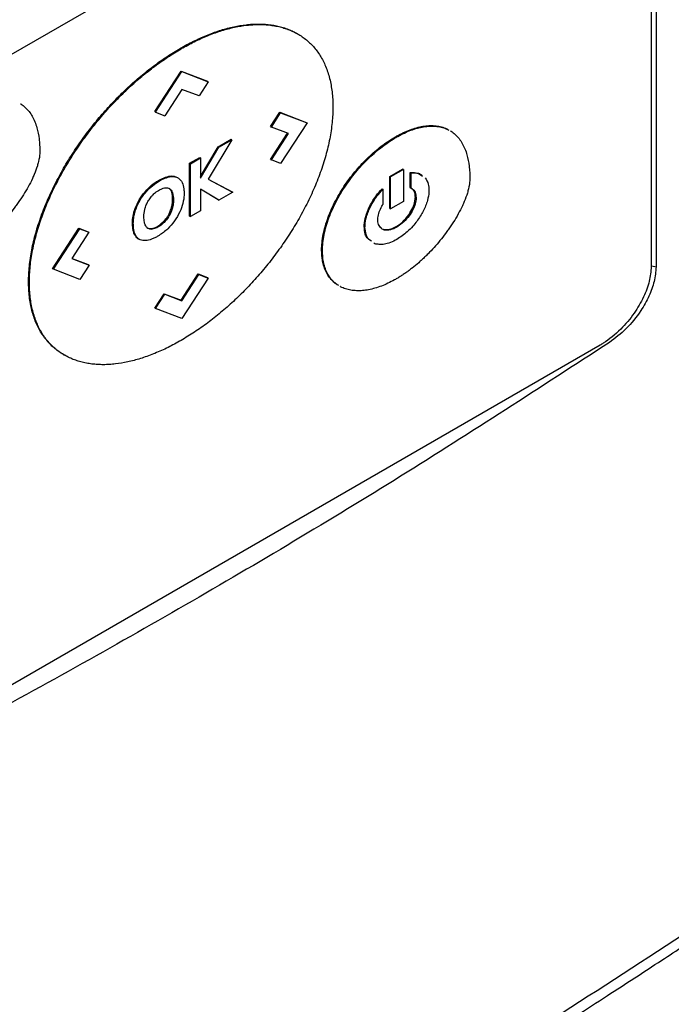
# Model space of a CAD drawing. Extents: x 0.4 to 10.6, y 0.4 to 8.1.
# Drawn here: x 3 to 3.1, y 5.2 to 5.3 of the extents above; entities that cross this region are included whole.
import ezdxf

# ---------------------------------------------------------------- set-up
doc = ezdxf.new("R2010")
doc.units = 0
doc.linetypes.add('SLD-SOLID', pattern=[0])
doc.layers.get('0').update_dxf_attribs({"linetype": 'CONTINUOUS'})

msp = doc.modelspace()

# ---------------------------------------------------------------- linework, layer by layer
at = {"color": 7, "linetype": 'SLD-SOLID'}
for p, q in [((3.053063120131701, 5.356230971434595), (3.053063120131649, 5.242694035487978)), ((3.052628014045125, 5.353909003087685), (3.052628014045125, 5.242731978948344)), ((3.031953769448769, 5.283374275778126), (2.988438347365305, 5.258253357323128)), ((3.020676458796469, 5.263758624563453), (3.020602221864061, 5.263801480632315)), ((3.01004917900458, 5.262465913784379), (3.010123415936988, 5.262423057715516)), ((3.007732679451355, 5.256737248084085), (3.010118632550896, 5.260406572837688)), ((3.007806916383288, 5.2566943920155), (3.010192869482607, 5.260363716769228)), ((3.010118632550896, 5.260406572837688), (3.012504585650317, 5.259492010895884)), ((3.010118632550896, 5.260406572837688), (3.010192869482607, 5.260363716769228)), ((3.010192869482607, 5.260363716769228), (3.012578822582029, 5.259449154827423)), ((3.012578822582029, 5.259449154827423), (3.011739497727392, 5.258159378634719)), ((3.012504585650317, 5.259492010895884), (3.012578822582029, 5.259449154827423)), ((3.010197333976092, 5.25875151579875), (3.008650067946218, 5.256371599051046)), ((3.011739497727392, 5.258159378634719), (3.010197333976092, 5.25875151579875)), ((3.007806916383288, 5.2566943920155), (3.007732679451355, 5.256737248084085)), ((3.007806916383288, 5.2566943920155), (3.008650067946218, 5.256371599051046)), ((3.018203831010718, 5.255388453045454), (3.019045707004129, 5.256682766074768)), ((3.01827806794243, 5.255345596976993), (3.019119943935841, 5.256639910006308)), ((3.019045707004129, 5.256682766074768), (3.021431660103397, 5.255767591312759)), ((3.019045707004129, 5.256682766074768), (3.019119943935841, 5.256639910006308)), ((3.019119943935841, 5.256639910006308), (3.021505897035109, 5.255724735244299)), ((3.021505897035109, 5.255724735244299), (3.019119943936219, 5.252055410490791)), ((3.021431660103397, 5.255767591312759), (3.021505897035109, 5.255724735244299)), ((3.018203831010718, 5.255388453045454), (3.01827806794243, 5.255345596976993)), ((3.01820765771996, 5.25242094091058), (3.019742885160138, 5.254781273304109)), ((3.019824536741499, 5.254749816874097), (3.01827806794243, 5.255345596976993)), ((3.018281894651672, 5.25237808484212), (3.019824536741499, 5.254749816874097)), ((3.014713807345279, 5.254196191004772), (3.01256766134702, 5.250638952722802)), ((3.013469873011075, 5.253563795136152), (3.014639570413567, 5.254239047073233)), ((3.013544109942787, 5.253520939067691), (3.014713807345279, 5.254196191004772)), ((3.014639570413567, 5.254239047073233), (3.014713807345279, 5.254196191004772)), ((3.029490455494778, 5.254457022714083), (3.029564692427186, 5.254414166645221)), ((3.011886188241412, 5.25087819708697), (3.013469873011075, 5.253563795136152)), ((3.011886188241393, 5.250709450713285), (3.013544109942787, 5.253520939067691)), ((3.013469873011075, 5.253563795136152), (3.013544109942787, 5.253520939067691)), ((3.010885887717342, 5.252072092177666), (3.011811951310013, 5.252606697310058)), ((3.010960124649286, 5.252029236108536), (3.0118861882416, 5.252563841241257)), ((3.011811951310013, 5.252606697310058), (3.0118861882416, 5.252563841241257)), ((3.0118861882416, 5.252563841241257), (3.011886188241393, 5.250709450713285)), ((3.01820765771996, 5.25242094091058), (3.018281894651672, 5.25237808484212)), ((3.019119943936219, 5.252055410490791), (3.018281894651672, 5.25237808484212)), ((3.010885887717342, 5.247285362366429), (3.010885887717342, 5.252072092177666)), ((3.010960124649286, 5.252029236108536), (3.010885887717342, 5.252072092177666)), ((3.010960124649054, 5.24724250629797), (3.010960124649286, 5.252029236108536)), ((3.028985583789316, 5.250880938762262), (3.030142525495276, 5.251548826992713)), ((3.03021676242708, 5.251505970924038), (3.02905982072126, 5.25083808269367)), ((3.03021676242708, 5.251505970924038), (3.030142525495276, 5.251548826992713)), ((3.03021676242708, 5.251505970924038), (3.03021676242685, 5.248615303337762)), ((3.030836754297687, 5.249865399067712), (3.030836754297433, 5.251230147152627)), ((3.030836754297433, 5.251230147152627), (3.030910991229378, 5.251187291084033)), ((3.030910991229632, 5.249822542999118), (3.030910991229378, 5.251187291084033)), ((3.009070687051186, 5.250847176957085), (3.008996450118621, 5.250890033025344)), ((3.009709493573781, 5.250826729465991), (3.009783730506189, 5.250783873397128)), ((3.01256766134702, 5.250638952722802), (3.014783007000311, 5.249449409304223)), ((3.012569025736304, 5.25064121419886), (3.0147087700686, 5.249492265372682)), ((3.028985583789317, 5.247990271175852), (3.028985583789316, 5.250880938762262)), ((3.028985583789316, 5.250880938762262), (3.02905982072126, 5.25083808269367)), ((3.029059820721029, 5.247947415107392), (3.02905982072126, 5.25083808269367)), ((3.007168239864923, 5.249824824606184), (3.007242476797331, 5.249781968537321)), ((3.008998363473232, 5.249819317016329), (3.009072600405641, 5.249776460947467)), ((3.013535818739009, 5.248729422846199), (3.011886188241899, 5.249719747904519)), ((3.011886188241899, 5.249719747904519), (3.011886188242073, 5.247777111430828)), ((3.013461581807297, 5.24877227891466), (3.011886188241899, 5.24971803720857)), ((3.014783007000311, 5.249449409304223), (3.013535818739009, 5.248729422846199)), ((3.0147087700686, 5.249492265372682), (3.014783007000311, 5.249449409304223)), ((3.028291354987166, 5.249761332227103), (3.02836559191911, 5.249718476158509)), ((3.02836559191911, 5.249718476158509), (3.028365591919227, 5.248354340893999)), ((3.030836754297687, 5.249865399067712), (3.030910991229632, 5.249822542999118)), ((3.009354566308212, 5.248771120704565), (3.00942880324062, 5.248728264635703)), ((3.013461581807297, 5.24877227891466), (3.013535818739009, 5.248729422846199)), ((3.03021676242685, 5.248615303337762), (3.029059820721029, 5.247947415107392)), ((3.031373385241293, 5.248969244108212), (3.031299148308884, 5.249012100177074)), ((3.005903193628007, 5.247807608896747), (3.005977430560415, 5.247764752827885)), ((3.009238369882119, 5.247989911416227), (3.009312606814527, 5.247947055347365)), ((3.011886188242073, 5.247777111430828), (3.010960124649054, 5.24724250629797)), ((3.028985583789317, 5.247990271175852), (3.029059820721029, 5.247947415107392)), ((3.008579592721582, 5.246726201174257), (3.008505355789174, 5.246769057243119)), ((3.010885887717342, 5.247285362366429), (3.010960124649054, 5.24724250629797)), ((2.998492452639378, 5.242526294356959), (3.000877767953757, 5.246194638106966)), ((2.998566689571403, 5.242483438288299), (3.000952004885469, 5.246151782038507)), ((3.000877767953757, 5.246194638106966), (3.001715817237843, 5.245871963755037)), ((3.000877767953757, 5.246194638106966), (3.000952004885469, 5.246151782038507)), ((3.000952004885469, 5.246151782038507), (3.001790054169555, 5.245829107686576)), ((3.001715817237843, 5.245871963755037), (3.001790054169555, 5.245829107686576)), ((3.005722222178649, 5.246647861851732), (3.005796459111057, 5.24660500578287)), ((3.007422078232497, 5.246159627716752), (3.007496315164935, 5.246116771647915)), ((3.026670743700089, 5.246340179068892), (3.026744980632498, 5.24629732300003)), ((3.029637653789907, 5.246299746960594), (3.029563416857499, 5.246342603029456)), ((3.001790054169555, 5.245829107686576), (3.00024789041872, 5.243457651793899)), ((3.005855359764747, 5.24575646640232), (3.005929596697155, 5.245713610333458)), ((3.02282527091957, 5.244205334205097), (3.022899507851978, 5.244162478136235)), ((3.00024789041872, 5.243457651793899), (3.001793880879023, 5.242862208371006)), ((3.000255308105845, 5.243469058311419), (3.00171964394731, 5.242905064439467)), ((2.998566689571403, 5.242483438288299), (2.998492452639378, 5.242526294356959)), ((3.000952004885786, 5.241567282522688), (2.998566689571403, 5.242483438288299)), ((3.001793880879023, 5.242862208371006), (3.000952004885786, 5.241567282522688)), ((3.00171964394731, 5.242905064439467), (3.001793880879023, 5.242862208371006)), ((3.010114805841519, 5.239676984082499), (3.011662071871561, 5.242056288010514)), ((3.010189042773232, 5.23963412801404), (3.011736308803274, 5.242013431942054)), ((3.012578822581368, 5.241690270792352), (3.010192869482613, 5.238020946038353)), ((3.011662071871561, 5.242056288010514), (3.012504585649655, 5.241733126860813)), ((3.011662071871561, 5.242056288010514), (3.011736308803274, 5.242013431942054)), ((3.011736308803274, 5.242013431942054), (3.012578822581368, 5.241690270792352)), ((3.012504585649655, 5.241733126860813), (3.012578822581368, 5.241690270792352)), ((2.996326600313213, 5.241358622465257), (2.996400837245621, 5.241315766396395)), ((3.007732679450952, 5.238978364049147), (3.008573279874556, 5.240269489431052)), ((3.007806916382664, 5.238935507980687), (3.008647516806268, 5.240226633362591)), ((3.008573279874556, 5.240269489431052), (3.010114805841519, 5.239676984082499)), ((3.008573279874556, 5.240269489431052), (3.008647516806268, 5.240226633362591)), ((3.008647516806268, 5.240226633362591), (3.010189042773232, 5.23963412801404)), ((3.010114805841519, 5.239676984082499), (3.010189042773232, 5.23963412801404)), ((3.007732679450952, 5.238978364049147), (3.007806916382664, 5.238935507980687)), ((3.010192869482613, 5.238020946038353), (3.007806916382664, 5.238935507980687)), ((3.04799960943607, 5.235613136207825), (2.972097154110821, 5.19179558143144)), ((2.999496475966016, 5.234759537207804), (2.999570712898425, 5.234716681138941))]:
    msp.add_line(p, q, dxfattribs=at)
at = {"color": 8, "linetype": 'SLD-SOLID'}
msp.add_line((3.05267947509303, 5.24280171744458), (3.053063120131649, 5.242694035487978), dxfattribs=at)
at = {"color": 7, "linetype": 'SLD-SOLID'}
for points, knots in [([(3.01004917900458, 5.262465913784379), (3.010098670893952, 5.262494326048765), (3.010346159516557, 5.262636404119887), (3.010989717800529, 5.262987675978178), (3.011780178604603, 5.263371092881006), (3.012565329282086, 5.263701518490636), (3.013150770414012, 5.26392251959499), (3.013732039751576, 5.264116091713756), (3.014308306828264, 5.264281685024828), (3.015068945337745, 5.264464447004612), (3.015816297087902, 5.26458898531093), (3.016545828267462, 5.264652937477171), (3.017083113477983, 5.264670092669211), (3.017609574935585, 5.264655880276513), (3.018124109579662, 5.264609719335969), (3.018625587805971, 5.264531104658787), (3.019112653879174, 5.264419239141057), (3.019584531404205, 5.26427444289103), (3.020037973604441, 5.264092921264975), (3.020376987506252, 5.263933990447715), (3.020557516160979, 5.263823696482679), (3.020600026486719, 5.26379772480307)], [0, 0, 0, 0, 0.01277868656396596, 0.06390096592688703, 0.1661954792795902, 0.2173182383744684, 0.2684411719911626, 0.3195642922080211, 0.3706876143454492, 0.4218111572333652, 0.5241168159158234, 0.5752411736901183, 0.6263658681257631, 0.6774909396475707, 0.7286164337028378, 0.7797424008631471, 0.8308688967826805, 0.8819959819358281, 0.9331237210315129, 0.9842521819730962, 1, 1, 1, 1]), ([(3.010123415936988, 5.262423057715516), (3.01017290782636, 5.262451469979903), (3.010420396448965, 5.262593548051025), (3.011063954732934, 5.262944819909312), (3.011854415537028, 5.263328236812175), (3.012639566214464, 5.263658662421722), (3.013225007346534, 5.263879663526323), (3.013806276683558, 5.264073235644162), (3.014382543762261, 5.264238828958699), (3.015143182261713, 5.264421590921234), (3.015890534073061, 5.264546129332785), (3.016620065109723, 5.264610081253281), (3.017157350753986, 5.264627237191237), (3.017683810583749, 5.264613021999102), (3.01819835130551, 5.264566871510518), (3.018699806848625, 5.264488217824419), (3.019186957578162, 5.264376497892533), (3.01965851915588, 5.264231158299159), (3.020113140510415, 5.264051664497418), (3.020549401024185, 5.263837512958187), (3.020965810452671, 5.263588247324423), (3.021360811689776, 5.263303478894367), (3.021732787612064, 5.262982911809319), (3.022080073004899, 5.262626372950546), (3.02240097294875, 5.262233846294132), (3.02269378779457, 5.26180551021942), (3.022956848581867, 5.261341777806009), (3.023188550884779, 5.260843330505658), (3.023387430947176, 5.260311167255788), (3.023552114697748, 5.259746568836145), (3.023681760410004, 5.259151330925575), (3.02377547552782, 5.258521450112694), (3.023835171700937, 5.25785947882674), (3.023842594586445, 5.257393275028618), (3.02384631352092, 5.257159702602459)], [0, 0, 0, 0, 0.00750343314593685, 0.03752158904540627, 0.09758723337403086, 0.1276056709641615, 0.1576242110306126, 0.1876428606655903, 0.2176616288649828, 0.2476805266854063, 0.3077527153671056, 0.337772091675317, 0.3677916656654981, 0.3978114610744299, 0.4278315045880123, 0.4578518259010412, 0.4878724576927308, 0.5178934354726413, 0.5479147972367809, 0.577936582856879, 0.6079588331094958, 0.6379815882396219, 0.6680048859520618, 0.6980287587428556, 0.7280532305335463, 0.7580783126663492, 0.7881039994645199, 0.8181302637546257, 0.8481570529575769, 0.8781842865268416, 0.9082118555640797, 0.9382396252943229, 0.9690574795430331, 1, 1, 1, 1]), ([(2.996326600313213, 5.241358622465257), (2.996326838409181, 5.241415911904949), (2.996328029312376, 5.241702460970269), (2.996349187397928, 5.242229075029489), (2.996412966646752, 5.242948462772548), (2.996513489660793, 5.243683198084837), (2.996649836074455, 5.244430168343597), (2.99682124234589, 5.24518651410769), (2.99702655121135, 5.24594932072898), (2.997264423338558, 5.24671578463845), (2.997533349038314, 5.247483235371389), (2.997831712070538, 5.248249177288556), (2.998157833628355, 5.249011307563589), (2.998510012998982, 5.249767524275134), (2.998886559218626, 5.250515924032465), (2.999285815182792, 5.251254792695969), (2.999706174583524, 5.251982591447666), (3.000146092801179, 5.252697940341607), (3.000604092879737, 5.253399600936542), (3.001078767643011, 5.254086459124036), (3.001568779139753, 5.254757509120079), (3.002072855508144, 5.255411838384526), (3.002589788737767, 5.256048616374883), (3.003118423435702, 5.256667077308978), (3.003657675940883, 5.257266533922676), (3.004389567950086, 5.258039754023456), (3.005138896820392, 5.258772732017015), (3.005901156713474, 5.25946262901273), (3.006478462685704, 5.259958131277077), (3.007060606162333, 5.260431300755394), (3.007646745346305, 5.260881948952497), (3.008236051976536, 5.261308926506175), (3.009036197683805, 5.261857808711349), (3.009641715925202, 5.262221308715597), (3.01004917900458, 5.262465913784379)], [0, 0, 0, 0, 0.007503661949454983, 0.03753165207499139, 0.0675597871604302, 0.0975878996219278, 0.1276158322521237, 0.1576434470460918, 0.1876706312631059, 0.2176973003398767, 0.2477233978751794, 0.2777488933272246, 0.3077737782465713, 0.3377980618390824, 0.3678217664937739, 0.3978449237017148, 0.427867570594926, 0.4578897471807776, 0.4879114942453552, 0.5179328518428584, 0.5479538582657343, 0.5779745493891306, 0.6079949582942785, 0.6380151150917714, 0.6680350468814376, 0.6980547778025895, 0.7581282340241223, 0.7881474791206481, 0.8181665928237494, 0.8481855864884115, 0.8782044693870875, 0.9082232488670113, 0.9382419305061608, 1, 1, 1, 1]), ([(2.996400837245621, 5.241315766396395), (2.996401075341588, 5.241373055836087), (2.996402266244784, 5.241659604901407), (2.996423424330336, 5.242186218960628), (2.99648720357916, 5.242905606703686), (2.996587726593201, 5.243640342015976), (2.996724073006862, 5.244387312274735), (2.996895479278299, 5.245143658038828), (2.997100788143758, 5.245906464660117), (2.997338660270966, 5.246672928569589), (2.997607585970722, 5.247440379302526), (2.997905949002946, 5.248206321219694), (2.998232070560763, 5.248968451494727), (2.99858424993139, 5.249724668206272), (2.998960796151034, 5.250473067963602), (2.9993600521152, 5.251211936627107), (2.999780411515932, 5.251939735378804), (3.000220329733586, 5.252655084272744), (3.000678329812145, 5.25335674486768), (3.00115300457542, 5.254043603055174), (3.001643016072161, 5.254714653051217), (3.002147092440552, 5.255368982315663), (3.002664025670176, 5.25600576030602), (3.00319266036811, 5.256624221240116), (3.003731912873291, 5.257223677853815), (3.004463804882494, 5.257996897954595), (3.0052131337528, 5.258729875948153), (3.005975393645882, 5.259419772943867), (3.006552699618112, 5.259915275208216), (3.00713484309474, 5.260388444686532), (3.007720982278713, 5.260839092883635), (3.008310288908944, 5.261266070437313), (3.009110434616213, 5.261814952642487), (3.00971595285761, 5.262178452646736), (3.010123415936988, 5.262423057715516)], [0, 0, 0, 0, 0.007503661949454983, 0.03753165207499139, 0.0675597871604302, 0.0975878996219278, 0.1276158322521237, 0.1576434470460918, 0.1876706312631059, 0.2176973003398767, 0.2477233978751794, 0.2777488933272246, 0.3077737782465713, 0.3377980618390824, 0.3678217664937739, 0.3978449237017148, 0.427867570594926, 0.4578897471807776, 0.4879114942453552, 0.5179328518428584, 0.5479538582657343, 0.5779745493891306, 0.6079949582942785, 0.6380151150917714, 0.6680350468814376, 0.6980547778025895, 0.7581282340241223, 0.7881474791206481, 0.8181665928237494, 0.8481855864884115, 0.8782044693870875, 0.9082232488670113, 0.9382419305061608, 1, 1, 1, 1]), ([(2.995593928527965, 5.257445159503159), (2.995610618186091, 5.25743652439223), (2.99577117946624, 5.257353451122887), (2.996035503428577, 5.25712708528651), (2.996378626062092, 5.256764165377944), (2.996667329972255, 5.256328821480929), (2.996905270862309, 5.255835969570595), (2.997132804349161, 5.255166996329426), (2.997269683714495, 5.254451084513369), (2.99733573696479, 5.253717653350982), (2.997341728473039, 5.253329838825279), (2.997344730676283, 5.253135514128035)], [0, 0, 0, 0, 0.01364725913681889, 0.131292167937971, 0.2489364872051349, 0.366576571497871, 0.4842090149501144, 0.6018311001240614, 0.7989383342252488, 0.899252749086429, 1, 1, 1, 1]), ([(3.02384631352092, 5.257159702602459), (3.023846075412608, 5.257102413155502), (3.023844884447622, 5.256815864043557), (3.02382372526944, 5.256289249351124), (3.023759942846977, 5.255569860103826), (3.023659415056331, 5.254835122913209), (3.023523062527864, 5.254088150731924), (3.023351649086075, 5.253331803274713), (3.023146332305438, 5.252568995411933), (3.022908451828673, 5.25180253086774), (3.022639517639973, 5.25103508019376), (3.022341146245032, 5.250269139050805), (3.022015016678277, 5.249507010229256), (3.02166282983732, 5.248750795567135), (3.021286276826993, 5.248002398335714), (3.02088701485058, 5.247263532530051), (3.020466650275892, 5.246535736808499), (3.02002672774783, 5.245820390951032), (3.019568724217836, 5.245118733233757), (3.019094046832517, 5.244431877606623), (3.018604033493141, 5.243760829706348), (3.018099955995394, 5.243106501940471), (3.017583022271426, 5.242469724736281), (3.017054387626713, 5.241851263779838), (3.016515135630814, 5.24125180626081), (3.01578324479248, 5.240478583718245), (3.015033917649176, 5.239745601359631), (3.01427165961509, 5.239055698040121), (3.013694355023516, 5.238560190103293), (3.013112212847602, 5.238087014091805), (3.012526074820817, 5.237636358573912), (3.011936769145657, 5.237209373055694), (3.011136548949254, 5.236660427397517), (3.010530954851469, 5.236296879421944), (3.010123415936989, 5.236052227190575)], [0, 0, 0, 0, 0.007503575814166781, 0.03753122259262107, 0.06755901424779592, 0.09758678314849788, 0.1276143720495782, 0.1576416429207798, 0.1876684830094539, 0.217694807752858, 0.2477205607605391, 0.2777457115088621, 0.3077702515709967, 0.337794190177271, 0.3678175497411186, 0.3978403617765909, 0.4278626634365135, 0.4578844947465608, 0.4879058965085559, 0.5179269087900986, 0.5479475698949309, 0.5779679157077077, 0.6079879793177612, 0.6380077908424794, 0.6680273773876757, 0.6980467630978523, 0.7581195257654346, 0.788138425777604, 0.8181571944458584, 0.8481758431282839, 0.8781943811000783, 0.9082128157108438, 0.9382311525405067, 1, 1, 1, 1]), ([(3.029490455494778, 5.254457022714083), (3.029539949496549, 5.254485266066084), (3.02978754970398, 5.254626557122853), (3.030431803694506, 5.254956261938197), (3.031217707827965, 5.255254071786646), (3.031977376085111, 5.255424703510595), (3.032529349165244, 5.255486121791665), (3.033059505048216, 5.255478927179957), (3.03356004224059, 5.255396339867262), (3.033964682517062, 5.255274378161544), (3.034184561519885, 5.255150813684298), (3.034263268601403, 5.255106582997155)], [0, 0, 0, 0, 0.02834445439717777, 0.1417968347112038, 0.3692581895259204, 0.4827331076587508, 0.5962165485695319, 0.7097086276412119, 0.8232089712401635, 0.9367165316663247, 1, 1, 1, 1]), ([(3.029564692427186, 5.254414166645221), (3.029614186428957, 5.254442409997222), (3.029861786636388, 5.254583701053991), (3.030506040626914, 5.254913405869336), (3.031291944760372, 5.255211215717784), (3.032051613017519, 5.255381847441734), (3.032603586097652, 5.255443265722803), (3.033133741980624, 5.255436071111094), (3.033634279172998, 5.2553534837984), (3.03403891944947, 5.255231522092681), (3.034258798452293, 5.255107957615436), (3.034337505533812, 5.255063726928293)], [0, 0, 0, 0, 0.02834445439717777, 0.1417968347112038, 0.3692581895259204, 0.4827331076587508, 0.5962165485695319, 0.7097086276412119, 0.8232089712401635, 0.9367165316663247, 1, 1, 1, 1]), ([(3.034477815696661, 5.254989696905745), (3.03449449336357, 5.254981068245548), (3.034655043571476, 5.254898003078457), (3.034919357653012, 5.254671646659591), (3.035262482242268, 5.254308729530654), (3.035551185494084, 5.253873384571103), (3.035789123978194, 5.253380529962068), (3.036016647999759, 5.252711564477858), (3.036153518458715, 5.25199567063633), (3.036219566292692, 5.251262268875602), (3.036225557283022, 5.250874470904972), (3.036228559226276, 5.250680154533621)], [0, 0, 0, 0, 0.01363773280360426, 0.1312857996736989, 0.2489332779023611, 0.3665765206921949, 0.4842121209590237, 0.6018373604316728, 0.7989416119755808, 0.89925440732119, 1, 1, 1, 1]), ([(3.02282527091957, 5.244205334205097), (3.022825763763464, 5.244262774912573), (3.02282823177703, 5.244550420649811), (3.022872306666922, 5.245090401633381), (3.023004319870979, 5.245838388223093), (3.023208722992903, 5.246603620652744), (3.023478880022136, 5.247373436276491), (3.023807967124426, 5.24813732616122), (3.024188604437375, 5.248886397405295), (3.024613748325567, 5.249613531574655), (3.025076883700896, 5.250313045580311), (3.025572129751622, 5.250980368671589), (3.026094200588037, 5.251611794870096), (3.026638326587024, 5.252204080088843), (3.027200142595476, 5.252754957219025), (3.027775648172419, 5.253260541897031), (3.028537183107596, 5.253864358674898), (3.029112982384142, 5.254222341901505), (3.029490455494778, 5.254457022714083)], [0, 0, 0, 0, 0.01545982235952167, 0.07741812724000949, 0.1393752021045872, 0.2013256826797172, 0.2632662219646723, 0.325195589807126, 0.3871141268472809, 0.4490230447682527, 0.5109238742359516, 0.5728181316821379, 0.6347071591636695, 0.6965920689450356, 0.7584737405082606, 0.8203528390776794, 0.8822298404801554, 1, 1, 1, 1]), ([(3.022899507851978, 5.244162478136235), (3.022900000695872, 5.244219918843712), (3.022902468709439, 5.244507564580949), (3.02294654359933, 5.245047545564519), (3.023078556803387, 5.24579553215423), (3.023282959925311, 5.246560764583882), (3.023553116954544, 5.247330580207628), (3.023882204056835, 5.248094470092357), (3.024262841369784, 5.248843541336433), (3.024687985257975, 5.249570675505793), (3.025151120633304, 5.250270189511449), (3.02564636668403, 5.250937512602726), (3.026168437520445, 5.251568938801234), (3.026712563519432, 5.25216122401998), (3.027274379527885, 5.252712101150164), (3.027849885104827, 5.253217685828169), (3.028611420040004, 5.253821502606037), (3.02918721931655, 5.254179485832642), (3.029564692427186, 5.254414166645221)], [0, 0, 0, 0, 0.01545982235952167, 0.07741812724000949, 0.1393752021045872, 0.2013256826797172, 0.2632662219646723, 0.325195589807126, 0.3871141268472809, 0.4490230447682527, 0.5109238742359516, 0.5728181316821379, 0.6347071591636695, 0.6965920689450356, 0.7584737405082606, 0.8203528390776794, 0.8822298404801554, 1, 1, 1, 1]), ([(2.997344730676283, 5.253135514128035), (2.997343624979011, 5.253077690937229), (2.997338064166286, 5.25278688445368), (2.997263655659737, 5.252345519849263), (2.997088036198067, 5.25170678252603), (2.996897501682289, 5.251191825623396), (2.996615884598655, 5.250557554526758), (2.99629605411236, 5.249933723941997), (2.995866361920169, 5.249209416997619), (2.99547796633706, 5.248628751765401), (2.995071360068159, 5.248067248613711), (2.994647839575202, 5.247525038128655), (2.994117427326741, 5.246907857790015), (2.993660003717016, 5.246423247874455), (2.993333300494235, 5.246100789891863), (2.993144974352215, 5.245921492031481), (2.99300293437153, 5.245789515393013), (2.992860135225078, 5.245660064646537), (2.992573017146221, 5.24540620813396), (2.99228242358477, 5.245165272374554), (2.991940812078192, 5.244900498493728), (2.991744780838164, 5.244754839567436), (2.99154810554011, 5.244614967088913), (2.991400319412923, 5.244512995070043), (2.991252296841113, 5.244413963678101), (2.991104084739452, 5.244318005290239), (2.990913604855495, 5.244198324442442), (2.990772444038812, 5.244115311260841), (2.990680779464513, 5.244061405594016)], [0, 0, 0, 0, 0.01697921963757223, 0.08539250579846655, 0.119372070012514, 0.1874866912171473, 0.2214442823056593, 0.2894428110098611, 0.3574069643107481, 0.4253517648092847, 0.4592968345419475, 0.5272264889273238, 0.5951509437599168, 0.6630724226146274, 0.697015652722558, 0.7139851630291247, 0.7309546708526115, 0.7479241769354062, 0.7648936819396839, 0.8328130415874395, 0.849782548610474, 0.8837257191927134, 0.9006952310009012, 0.9176647446357407, 0.9346342601180185, 0.9516037774133191, 0.9685732964333692, 0.9999999999999999, 0.9999999999999999, 0.9999999999999999, 0.9999999999999999]), ([(3.030836754297433, 5.251230147152627), (3.030882356021201, 5.251234072783549), (3.031111196510514, 5.251253772549848), (3.031444078573843, 5.25120234782092), (3.031760533076653, 5.251118231764089), (3.03186103644094, 5.250997431160862), (3.031881527628196, 5.250972801659164)], [0, 0, 0, 0, 0.1144606207836972, 0.5743911041801522, 0.9132244811525897, 1, 1, 1, 1]), ([(3.030910991229378, 5.251187291084033), (3.030956403002329, 5.251190907760273), (3.031184290272462, 5.251209057117181), (3.031575064058626, 5.251190543650686), (3.031827643094463, 5.250994561548342), (3.031950150102548, 5.250899505436829)], [0, 0, 0, 0, 0.113600446980574, 0.5700745438017448, 1, 1, 1, 1]), ([(3.007168239864923, 5.249824824606184), (3.007215483809721, 5.249869281564239), (3.007452671973972, 5.250092477665127), (3.007881705704348, 5.250411299265597), (3.008454317602757, 5.25073638884207), (3.008813749071061, 5.25083825425832), (3.008996450118621, 5.250890033025346)], [0, 0, 0, 0, 0.08009693169323188, 0.4021265428156649, 0.6960975413453163, 1, 1, 1, 1]), ([(3.007242476797331, 5.249781968537321), (3.007289720742128, 5.249826425495376), (3.00752690890638, 5.250049621596262), (3.00795594263677, 5.250368443196787), (3.008528554535169, 5.250693532773071), (3.008887986003573, 5.25079539818981), (3.009070687051186, 5.250847176957085)], [0, 0, 0, 0, 0.08009693169057226, 0.4021265428023123, 0.6960975413338412, 1, 1, 1, 1]), ([(3.008996450118621, 5.250890033025344), (3.00904317376004, 5.250898094646457), (3.009183543398565, 5.250922313795629), (3.009433972720246, 5.250926607456707), (3.009610349765191, 5.250862669701609), (3.009709493573781, 5.250826729465991)], [0, 0, 0, 0, 0.1793046689762326, 0.5386765843882705, 1, 1, 1, 1]), ([(3.009070687051186, 5.250847176957085), (3.009117410692557, 5.250855238577962), (3.009257780330907, 5.250879457726424), (3.009508209652717, 5.250883751387986), (3.009684586697625, 5.250819813632797), (3.009783730506189, 5.250783873397128)], [0, 0, 0, 0, 0.1793046690341029, 0.5386765844440181, 1, 1, 1, 1]), ([(3.009783730506189, 5.250783873397128), (3.009819062903185, 5.250764153588752), (3.009997558563072, 5.250664531131508), (3.010241351887857, 5.250354632808172), (3.010375969272056, 5.249847401183166), (3.010386662895396, 5.249488563236015), (3.010390582784559, 5.24935702643733)], [0, 0, 0, 0, 0.08749208522195834, 0.4420010759101843, 0.7954581093597898, 1, 1, 1, 1]), ([(3.036228559226276, 5.250680154533621), (3.03622745353036, 5.250622331344085), (3.036221892723166, 5.250331524799815), (3.03614748349129, 5.249890159654128), (3.035971860540194, 5.249251421639304), (3.035781321552924, 5.248736464660353), (3.035499697641676, 5.248102194924365), (3.035179859468665, 5.247478367168966), (3.034750157693607, 5.24675406607736), (3.034361754377663, 5.246173407539139), (3.033955140852048, 5.245611912220427), (3.033531613662949, 5.245069710568723), (3.033001194516861, 5.244452541976018), (3.032543766217928, 5.243967942397647), (3.032217060284519, 5.243645491703595), (3.032028732754136, 5.243466197987668), (3.03188669181232, 5.243334224440111), (3.031743891784432, 5.243204776759297), (3.031456772105804, 5.242950926318769), (3.031166177341435, 5.242709996429547), (3.030824564812411, 5.242445228929627), (3.030628533114533, 5.242299573476074), (3.030431857471038, 5.242159704264393), (3.030284071137423, 5.242057734584484), (3.030136048408028, 5.241958705416613), (3.029987836193645, 5.241862749116898), (3.029797381925497, 5.241743086986002), (3.029656246849968, 5.241660089423106), (3.029564608014506, 5.241606199204948)], [0, 0, 0, 0, 0.01697936863178458, 0.08539327483449695, 0.1193731399585742, 0.1874883770045711, 0.2214462674362155, 0.2894454009408357, 0.357410155031139, 0.4253555538702518, 0.459300921481151, 0.5272311719855485, 0.5951562219196199, 0.6630782950318337, 0.6970218226031194, 0.713991481717565, 0.7309611383462195, 0.7479307932315076, 0.7649004470356713, 0.8328203991756785, 0.8497900549863908, 0.8837335228096022, 0.9007031833990374, 0.917672845813189, 0.9346425100729493, 0.951612176144032, 0.968581843938311, 1, 1, 1, 1]), ([(3.032176835968151, 5.250758157374854), (3.032293324381231, 5.250582364874804), (3.032492413883445, 5.250281919187523), (3.032519209570809, 5.249826205376348), (3.032530326947345, 5.249637132337751)], [0, 0, 0, 0, 0.5851057528622563, 1, 1, 1, 1]), ([(3.005903193628007, 5.247807608896747), (3.005924702963751, 5.247871542366598), (3.00603316219518, 5.248193922150195), (3.006249513946086, 5.248644287857448), (3.006652844838615, 5.249274319341623), (3.00695663146387, 5.249598800813057), (3.007168239864923, 5.249824824606184)], [0, 0, 0, 0, 0.08585432858471274, 0.4329140892114494, 0.604985431005551, 0.9999999999999999, 0.9999999999999999, 0.9999999999999999, 0.9999999999999999]), ([(3.005977430560415, 5.247764752827885), (3.005998947296693, 5.247828690910916), (3.006107443844768, 5.248151093956136), (3.006385363795998, 5.248731007073117), (3.006818190223318, 5.249346469664415), (3.007123753627727, 5.249660107960727), (3.007242476797331, 5.249781968537321)], [0, 0, 0, 0, 0.0858348118721998, 0.4328156776349892, 0.7796270118432652, 1, 1, 1, 1]), ([(3.007584903479723, 5.249228838829235), (3.007632047425896, 5.249273799691508), (3.007726331145476, 5.249363717436519), (3.007895190611467, 5.249499194268466), (3.008017116758123, 5.249575081327492), (3.008089455069438, 5.249620104826151)], [0, 0, 0, 0, 0.2891365186271859, 0.5782474454567752, 1, 1, 1, 1]), ([(3.008089455069438, 5.249620104826151), (3.008139001485885, 5.249647640070336), (3.008280106569939, 5.249726058717409), (3.008558744683338, 5.249840873580411), (3.008855438326551, 5.24988055416504), (3.009015927668545, 5.249803626130162), (3.009072600405641, 5.249776460947467)], [0, 0, 0, 0, 0.1384556095085306, 0.3943128851379596, 0.7861169707831274, 1, 1, 1, 1]), ([(3.009354566308212, 5.248771120704565), (3.009341591602114, 5.249010150785919), (3.009323036474206, 5.249351987718486), (3.009167520416749, 5.249681997443585), (3.009053694282035, 5.24977440013106), (3.008998363473232, 5.249819317016329)], [0, 0, 0, 0, 0.5443858805201377, 0.7785262778497805, 1, 1, 1, 1]), ([(3.009072600405641, 5.249776460947467), (3.009105431159039, 5.249752385204514), (3.009227177757011, 5.249663104895816), (3.009396273788627, 5.249341861856457), (3.009416551804734, 5.248959361274258), (3.00942880324062, 5.248728264635703)], [0, 0, 0, 0, 0.1275158894067382, 0.4728683967188667, 1, 1, 1, 1]), ([(3.026670743700089, 5.246340179068892), (3.026671875063869, 5.246398012703279), (3.026677579940988, 5.246689637540165), (3.026793535774334, 5.247326856204353), (3.027166138372849, 5.248240607611863), (3.027699436404833, 5.249094518107983), (3.028109085156841, 5.249555999770956), (3.028291354987166, 5.249761332227103)], [0, 0, 0, 0, 0.05212186228165181, 0.2628233509351043, 0.5239580401447164, 0.7881890599583816, 1, 1, 1, 1]), ([(3.026744980632498, 5.24629732300003), (3.026746111996276, 5.246355156634417), (3.026751816873396, 5.246646781471303), (3.026867772706753, 5.247284000135484), (3.02724037530521, 5.248197751543027), (3.027773673337399, 5.249051662039029), (3.028183322088977, 5.24951314370225), (3.02836559191911, 5.249718476158509)], [0, 0, 0, 0, 0.05212186228161523, 0.2628233509350658, 0.5239580401447376, 0.7881890599584004, 1, 1, 1, 1]), ([(3.032530326947345, 5.249637132337751), (3.032529205614153, 5.249579304275252), (3.032523552177969, 5.249287751984505), (3.032435789471633, 5.248808893973582), (3.032182781677063, 5.248065227590978), (3.031846357835881, 5.247413238886485), (3.031429737340546, 5.246807214962478), (3.031034106146428, 5.246325243885484), (3.030443655819043, 5.245722764131009), (3.029950304197485, 5.245395493499396), (3.029637653789907, 5.245188093154711)], [0, 0, 0, 0, 0.03570787429585966, 0.1800287282482234, 0.2694687965354524, 0.4499243845855949, 0.5478366747813349, 0.6457100995004293, 0.7754768060913728, 1, 1, 1, 1]), ([(3.031299148308884, 5.249012100177074), (3.031297085560389, 5.249068186518961), (3.031289328767246, 5.249279094515301), (3.03118686196331, 5.249584768635033), (3.031000920093865, 5.249782878154059), (3.030868340200871, 5.249849521840849), (3.030836754297687, 5.249865399067712)], [0, 0, 0, 0, 0.1347759976207752, 0.5068138633549661, 0.882503076360426, 1, 1, 1, 1]), ([(3.030910991229632, 5.249822542999118), (3.030946940503545, 5.249804048417994), (3.031097780519985, 5.249726446769419), (3.03131389527588, 5.249488011787045), (3.031353513554909, 5.249142530284257), (3.031373385241293, 5.248969244108212)], [0, 0, 0, 0, 0.1349150515136963, 0.5660917835889697, 1, 1, 1, 1]), ([(3.006867778201795, 5.248016453015428), (3.006888111855853, 5.248080468839009), (3.006928775345812, 5.248208488465589), (3.007024085168002, 5.248435703063082), (3.007110476788299, 5.248592693551026), (3.007163008805617, 5.248688154511277)], [0, 0, 0, 0, 0.2816118657385582, 0.5631708517526434, 1, 1, 1, 1]), ([(3.007163008805617, 5.248688154511277), (3.007200193948844, 5.248747631438256), (3.007274551954052, 5.248866565648596), (3.007415477655847, 5.249050858882693), (3.007523172430659, 5.249163991047704), (3.007584903479723, 5.249228838829235)], [0, 0, 0, 0, 0.2991983369940232, 0.5982978568890146, 1, 1, 1, 1]), ([(3.010390582784559, 5.24935702643733), (3.010389911468304, 5.249299470384306), (3.010386532282061, 5.249009752057196), (3.010301845852155, 5.248443267814764), (3.010013709111301, 5.24762787238066), (3.009536503244952, 5.246822823674219), (3.008889346338319, 5.246088453687354), (3.008363803941217, 5.245681609524998), (3.008065309976426, 5.24550564219466), (3.008027589939608, 5.245483405583665)], [0, 0, 0, 0, 0.04137751809089587, 0.2082808790983372, 0.3756021910841528, 0.5614752706974254, 0.7505001547748329, 0.9684712441186432, 0.9999999999999999, 0.9999999999999999, 0.9999999999999999, 0.9999999999999999]), ([(3.009238369882119, 5.247989911416227), (3.009272189713137, 5.248118509861666), (3.00934372208878, 5.248390508627747), (3.00935082276473, 5.24863972924127), (3.009354566308212, 5.248771120704565)], [0, 0, 0, 0, 0.4727905471431205, 1, 1, 1, 1]), ([(3.00942880324062, 5.248728264635703), (3.009427668153936, 5.248670455107022), (3.009424706636469, 5.248519626160321), (3.009396713115777, 5.248260065182221), (3.009340888837682, 5.248052309665598), (3.009312606814527, 5.247947055347365)], [0, 0, 0, 0, 0.23466725121255, 0.6122626344400015, 0.9999999999999999, 0.9999999999999999, 0.9999999999999999, 0.9999999999999999]), ([(3.029563416857499, 5.246342603029456), (3.029612931554669, 5.246372492458355), (3.029862563758019, 5.246523182342764), (3.030309566337687, 5.246897465073271), (3.030805727506531, 5.247516855616785), (3.031151308652167, 5.248185941373992), (3.031287345511745, 5.248689592560552), (3.03129676148145, 5.24894688088898), (3.031299148308884, 5.249012100177074)], [0, 0, 0, 0, 0.05963764609924675, 0.3006678390320645, 0.5424020739333761, 0.7374109522532811, 0.933437047609303, 1, 1, 1, 1]), ([(3.031373385241293, 5.248969244108212), (3.031371459661262, 5.24891086274994), (3.031364162423188, 5.248689618935845), (3.031262509020635, 5.248261701893193), (3.031007709403792, 5.247698324471846), (3.030622113367441, 5.247131938340007), (3.030146687647248, 5.246633710352396), (3.029799964180594, 5.246406234432531), (3.029637653789907, 5.246299746960594)], [0, 0, 0, 0, 0.0596573668082666, 0.2260794157981272, 0.3941875446356449, 0.5837211882747533, 0.8051289195447369, 1, 1, 1, 1]), ([(3.005722222178649, 5.246647861851732), (3.005722985551347, 5.24670548168142), (3.005725277845229, 5.246878505400304), (3.00575217771157, 5.24715856876186), (3.005810514719738, 5.247489673379755), (3.005872148596801, 5.247701108742281), (3.005903193628007, 5.247807608896747)], [0, 0, 0, 0, 0.1583246694088698, 0.4754252701033632, 0.7357713057260407, 1, 1, 1, 1]), ([(3.005796459111057, 5.24660500578287), (3.005797222483755, 5.246662625612557), (3.005799514777638, 5.246835649331442), (3.005826414643978, 5.247115712692999), (3.005884751652147, 5.247446817310894), (3.00594638552921, 5.247658252673419), (3.005977430560415, 5.247764752827885)], [0, 0, 0, 0, 0.1583246694088719, 0.4754252701033694, 0.7357713057260757, 1, 1, 1, 1]), ([(3.006755846961806, 5.247244643270936), (3.006756955996125, 5.24730244205784), (3.006759825576507, 5.247451994025852), (3.006787294916217, 5.24770849039001), (3.00684073105812, 5.247912959360608), (3.006867778201795, 5.248016453015428)], [0, 0, 0, 0, 0.2372755842762675, 0.613940750169507, 1, 1, 1, 1]), ([(3.008505355789174, 5.246769057243119), (3.008586096037206, 5.24685556755877), (3.008744422548674, 5.247025208807302), (3.009024237832742, 5.247429311557197), (3.009152350962429, 5.247764713019293), (3.009238369882119, 5.247989911416227)], [0, 0, 0, 0, 0.2548032299549399, 0.4996529920667741, 1, 1, 1, 1]), ([(3.009312606814527, 5.247947055347365), (3.009291182420442, 5.247883160533488), (3.009207512387663, 5.247633628100959), (3.008985905805793, 5.247183182228014), (3.008716999047897, 5.24688074231564), (3.008579592721582, 5.246726201174257)], [0, 0, 0, 0, 0.1440670966171236, 0.5626342872640315, 0.9999999999999999, 0.9999999999999999, 0.9999999999999999, 0.9999999999999999]), ([(3.027901922338476, 5.246965211231242), (3.027903988999524, 5.247023681294018), (3.027911760848837, 5.247243562787245), (3.02801426071069, 5.24766756694572), (3.028200526678781, 5.248081069312931), (3.028333597497779, 5.248301372951683), (3.028365591919227, 5.248354340893999)], [0, 0, 0, 0, 0.1345772347325265, 0.5060887900933869, 0.8812481690081089, 1, 1, 1, 1]), ([(3.006840991238327, 5.246588441257827), (3.00682796073673, 5.246636095665177), (3.006794446062277, 5.246758663621335), (3.006760904722284, 5.246975300167477), (3.006757540311793, 5.247154466572607), (3.006755846961806, 5.247244643270936)], [0, 0, 0, 0, 0.2400958754934829, 0.6175307254421873, 0.9999999999999999, 0.9999999999999999, 0.9999999999999999, 0.9999999999999999]), ([(3.007422078232497, 5.246159627716752), (3.00759061409211, 5.246201361254512), (3.007949411177665, 5.246290208053956), (3.008312708303239, 5.246603125079151), (3.008505355789174, 5.246769057243119)], [0, 0, 0, 0, 0.4697247173897413, 1, 1, 1, 1]), ([(3.028248359838591, 5.246201562704058), (3.028186482339395, 5.246242608036123), (3.028013152690392, 5.246357583157815), (3.027914704115962, 5.246657883584878), (3.027904507140777, 5.24690306172127), (3.027901922338476, 5.246965211231242)], [0, 0, 0, 0, 0.2930159207162168, 0.8207886121873285, 1, 1, 1, 1]), ([(3.005855359764747, 5.24575646640232), (3.005839762673919, 5.245801752041617), (3.005792924602325, 5.245937744839172), (3.005735799273265, 5.246227957568347), (3.005727191367733, 5.246494177735948), (3.005722222178649, 5.246647861851732)], [0, 0, 0, 0, 0.174265061717777, 0.5233180678787402, 0.9999999999999999, 0.9999999999999999, 0.9999999999999999, 0.9999999999999999]), ([(3.005929596697155, 5.245713610333458), (3.005913999606326, 5.245758895972754), (3.005867161534733, 5.245894888770311), (3.005810036205674, 5.246185101499484), (3.005801428300141, 5.246451321667085), (3.005796459111057, 5.24660500578287)], [0, 0, 0, 0, 0.1742650617178928, 0.5233180678787388, 1, 1, 1, 1]), ([(3.007089248988412, 5.246208409914584), (3.007058250023857, 5.246235219332215), (3.006996246119538, 5.24628884333513), (3.00690685449886, 5.246410086871744), (3.006865680167785, 5.246521584882653), (3.006840991238327, 5.246588441257827)], [0, 0, 0, 0, 0.285869046383683, 0.571793195504155, 1, 1, 1, 1]), ([(3.00701501205626, 5.246251265982906), (3.007073361024939, 5.246218267733511), (3.00719253075501, 5.246150873355133), (3.007344511621935, 5.246156669521935), (3.007422078232497, 5.246159627716752)], [0, 0, 0, 0, 0.4896291083779684, 1, 1, 1, 1]), ([(3.007496315164935, 5.246116771647915), (3.007451131625257, 5.246114351138998), (3.007360752771881, 5.246109509490422), (3.007220089218356, 5.246133424180099), (3.007137053082661, 5.246181012950208), (3.007089248988412, 5.246208409914584)], [0, 0, 0, 0, 0.2978450975343345, 0.5957678081543895, 1, 1, 1, 1]), ([(3.008579592721582, 5.246726201174257), (3.008532443513927, 5.246681481743709), (3.00831766815061, 5.246477774567677), (3.007939360770978, 5.246223061659119), (3.007632902382451, 5.246149539960437), (3.007496315164935, 5.246116771647915)], [0, 0, 0, 0, 0.1348825728622192, 0.6144207937474899, 1, 1, 1, 1]), ([(3.027261261670928, 5.245061162038939), (3.027142852511043, 5.245139042326298), (3.026931135007495, 5.245278293546656), (3.026725427784994, 5.245723618064598), (3.026691480616569, 5.246106371114111), (3.026670743700089, 5.246340179068892)], [0, 0, 0, 0, 0.3305771837655594, 0.5910773807120637, 1, 1, 1, 1]), ([(3.027335498603336, 5.245018305970076), (3.027217089443452, 5.245096186257436), (3.027005371939903, 5.245235437477794), (3.026799664717402, 5.245680761995735), (3.026765717548977, 5.246063515045249), (3.026744980632498, 5.24629732300003)], [0, 0, 0, 0, 0.3305771837655678, 0.5910773807119604, 1, 1, 1, 1]), ([(3.028178004389752, 5.246214983929381), (3.02818430936432, 5.246208006416637), (3.028279790624973, 5.246102340373756), (3.028587571155835, 5.246050948009386), (3.02905240792688, 5.246085916639602), (3.029400476695713, 5.24626075608044), (3.029563416857499, 5.246342603029456)], [0, 0, 0, 0, 0.02164114582546814, 0.3277291388658656, 0.6852922965624806, 1, 1, 1, 1]), ([(3.029637653789907, 5.246299746960594), (3.029588047922968, 5.246272315712837), (3.029337956080127, 5.246134018940176), (3.028902665524959, 5.246011758788489), (3.028513859640807, 5.245987582324764), (3.028384539121718, 5.246091972548269), (3.028383803853878, 5.246092566071824)], [0, 0, 0, 0, 0.1096715028159768, 0.5529174256817497, 0.9974580566058439, 1, 1, 1, 1]), ([(3.006337630108393, 5.245200856682881), (3.00633571382496, 5.245201150049914), (3.006249799999245, 5.245214302741062), (3.006063178726398, 5.245379558534743), (3.00593774119624, 5.245607056505238), (3.005855359764747, 5.24575646640232)], [0, 0, 0, 0, 0.007769852346806003, 0.3483502120026386, 0.9999999999999999, 0.9999999999999999, 0.9999999999999999, 0.9999999999999999]), ([(3.007050837400009, 5.245094761511432), (3.007004668216936, 5.24508876705073), (3.006771791422712, 5.245058531064335), (3.006382866908633, 5.245115652780619), (3.00607069566516, 5.245390211662087), (3.005962542248986, 5.245638099166789), (3.005929596697155, 5.245713610333458)], [0, 0, 0, 0, 0.0918558852644289, 0.463319960785613, 0.8365172301133965, 1, 1, 1, 1]), ([(3.008027589939608, 5.245483405583665), (3.007978086044621, 5.245455499852478), (3.007829502480656, 5.245371742140163), (3.00759082177625, 5.245256783011023), (3.007312242512019, 5.245148745402622), (3.007138309622075, 5.245112825775292), (3.007050837400009, 5.245094761511432)], [0, 0, 0, 0, 0.1495381542554991, 0.4488315901990166, 0.7228130599527267, 1, 1, 1, 1]), ([(3.029637653789907, 5.245188093154711), (3.029588146976122, 5.24516025045031), (3.029339911395303, 5.245020642396988), (3.028912923306633, 5.244840819113159), (3.028383036556836, 5.244716655458044), (3.027940931124969, 5.244734983160498), (3.027642258365488, 5.244760239744569), (3.027538460794225, 5.244849089097332), (3.027531882848433, 5.244854719732221)], [0, 0, 0, 0, 0.06487916163444044, 0.3253151463378912, 0.562152595608601, 0.783346466231523, 0.9862700525320877, 0.9999999999999999, 0.9999999999999999, 0.9999999999999999, 0.9999999999999999]), ([(3.024306730635256, 5.241051186992818), (3.024222127185769, 5.241101985008479), (3.023998644225249, 5.241236169737316), (3.023687381312516, 5.241536140692973), (3.023376745570169, 5.241943702678103), (3.023129028370485, 5.24242747031122), (3.022980182588554, 5.242888878743415), (3.022857050324848, 5.243467163024919), (3.02283875435676, 5.243892141284833), (3.02282527091957, 5.244205334205097)], [0, 0, 0, 0, 0.09358590558150093, 0.247210431359684, 0.4008618751731041, 0.5545410325721933, 0.7082447716256076, 0.7849874203087898, 1, 1, 1, 1]), ([(3.024380967567665, 5.241008330923956), (3.024296364118177, 5.241059128939616), (3.024072881157657, 5.241193313668455), (3.023761618244925, 5.24149328462411), (3.023450982502577, 5.241900846609242), (3.023203265302894, 5.242384614242358), (3.023054419520963, 5.242846022674553), (3.022931287257256, 5.243424306956056), (3.022912991289168, 5.243849285215971), (3.022899507851978, 5.244162478136235)], [0, 0, 0, 0, 0.09358590558150921, 0.2472104313596909, 0.4008618751731096, 0.5545410325721973, 0.7082447716256103, 0.7849874203087918, 1, 1, 1, 1]), ([(3.052628014045125, 5.242731978948344), (3.05259179357031, 5.242291853241796), (3.052519109767413, 5.241408650846807), (3.051952649197723, 5.239923775789203), (3.051072295519333, 5.238416283788575), (3.049820417646245, 5.23693465934766), (3.048730008464949, 5.236048475015807), (3.04809643375681, 5.235670846285068), (3.04799960943607, 5.235613136207825)], [0, 0, 0, 0, 0.1630451208434301, 0.3271834366369226, 0.5067221230611805, 0.7141196155165549, 0.9563111126676014, 1, 1, 1, 1]), ([(3.053063120131649, 5.242694035487978), (3.053028651277786, 5.242260909811155), (3.05296160255626, 5.24141839491331), (3.052443818563758, 5.240020447540529), (3.051601019178958, 5.238520133870576), (3.050366785512308, 5.237006391786365), (3.04936691031314, 5.236255356206453), (3.04885929333177, 5.235874070207666)], [0, 0, 0, 0, 0.1682689080336893, 0.3273162258629266, 0.4960028588974262, 0.7441305598950205, 1, 1, 1, 1]), ([(3.029564608014506, 5.241606199204948), (3.029515114106313, 5.24157795575072), (3.029267517977882, 5.241436666243067), (3.028623355464236, 5.241106831635933), (3.027837481057481, 5.240805691118338), (3.027075379423952, 5.24062287939245), (3.026519203773602, 5.240546250391184), (3.025982588736733, 5.240533213074981), (3.025468414221533, 5.240583415288323), (3.024987432880538, 5.240709139595542), (3.024665376667321, 5.240824839350385), (3.024518256688282, 5.240920301309843), (3.024507027531977, 5.240927587589185)], [0, 0, 0, 0, 0.02675421076878946, 0.1338394814112028, 0.3484825152157068, 0.4555773217331825, 0.5626765948376652, 0.6697814927181899, 0.7768935452361035, 0.8840146856341997, 0.9911472443605046, 1, 1, 1, 1]), ([(2.999498668955675, 5.234763288796906), (2.999401738457065, 5.234819426274966), (2.999164861683444, 5.234956613897777), (2.998812351773366, 5.235215692582151), (2.998439792018642, 5.23553524964421), (2.998092684737377, 5.235892090121804), (2.99777176024348, 5.236284566953175), (2.99747897642311, 5.236712946919579), (2.997215932733591, 5.237176697161272), (2.996984251848104, 5.237675167825216), (2.996785392198597, 5.238207351035426), (2.996620728791179, 5.238771967984787), (2.996491102626647, 5.239367222141388), (2.996397411875098, 5.239997077435004), (2.996337737398328, 5.240658975261593), (2.996330317664926, 5.241125093251448), (2.996326600313213, 5.241358622465257)], [0, 0, 0, 0, 0.05037145361718715, 0.1230967299924062, 0.1958233205132636, 0.2685513038339264, 0.3412807378312913, 0.4140116499065091, 0.4867440262351503, 0.5594778009269104, 0.6322128465648289, 0.7049489680084856, 0.7776859014710726, 0.8504233205207276, 0.9250607676096894, 1, 1, 1, 1]), ([(3.010123415936989, 5.236052227190575), (3.010073924047611, 5.236023814926186), (3.009826435424739, 5.235881736854923), (3.009182877135446, 5.23553046502033), (3.008392416329798, 5.235147048550369), (3.007607265802635, 5.234816624456609), (3.007021824912151, 5.234595625193761), (3.006440556009338, 5.234402055783344), (3.005864289632798, 5.234236466195463), (3.00510365253073, 5.234053710747165), (3.004356302990734, 5.233929181447422), (3.003626775584168, 5.233865241662579), (3.003089493446742, 5.233848096404643), (3.002563038013002, 5.233862323911183), (3.002048502686555, 5.233908488375397), (3.001547053645584, 5.233987157696966), (3.001059910624599, 5.234098894890957), (3.00058835805021, 5.234244253305212), (3.000133747066406, 5.2344237673811), (2.999697498342678, 5.234637940501883), (2.999281102149084, 5.234887228836194), (2.998886115584724, 5.235172020853565), (2.998514155727034, 5.235492612136884), (2.998166887699259, 5.235849175487823), (2.997846006278539, 5.236241726577266), (2.997553210916396, 5.236670086645675), (2.997290170319579, 5.23713384221918), (2.997058488605382, 5.23763231145443), (2.996859629177932, 5.238164495047466), (2.996694965711014, 5.238729111894248), (2.996565339562419, 5.239324366078326), (2.996471648806583, 5.239954221364551), (2.99641197433097, 5.240616119193136), (2.996404554597412, 5.241082237182721), (2.996400837245621, 5.241315766396395)], [0, 0, 0, 0, 0.007503519327118439, 0.03752202003776241, 0.09758835520166138, 0.1276071377899111, 0.1576260229148677, 0.1876450176671392, 0.2176641310406629, 0.2476833740898368, 0.3077562568410345, 0.337775978525748, 0.3677958979351688, 0.3978160388020517, 0.4278364278076657, 0.4578570946411368, 0.4878780719749889, 0.5178993953104994, 0.5479211026335187, 0.5779432338032556, 0.6079658295809616, 0.6379889301931467, 0.6680125733227162, 0.6980367914403885, 0.7280616084394231, 0.7580870356318086, 0.7881130673104202, 0.8181396762738314, 0.8481668099206305, 0.8781943876911997, 0.9082223006867038, 0.9382504141466147, 0.9690629142164268, 1, 1, 1, 1]), ([(3.048859293331777, 5.235874070207626), (3.042603034474261, 5.231803142755301), (3.030085387880119, 5.223657950505564), (3.010566693797481, 5.212043092648277), (2.99055329899375, 5.200832566322112), (2.976745231048139, 5.193782658342672), (2.969838351696332, 5.190256251603717)], [0, 0, 0, 0, 0.2494866635407428, 0.4991778561723854, 0.7494857254645529, 1, 1, 1, 1]), ([(3.010440030710093, 5.154562632558622), (3.019234397396783, 5.159749332047478), (3.036813940828976, 5.170117311025668), (3.061845989829964, 5.186377802647789), (3.085915003605311, 5.203063356431646), (3.100994158034695, 5.214610702572164), (3.108521921652044, 5.220375329001358)], [0, 0, 0, 0, 0.2506530315767826, 0.5010441356378723, 0.7509129692916104, 1, 1, 1, 1]), ([(3.009758085717515, 5.153034736546215), (3.013035000520061, 5.154941549588988), (3.01928044399724, 5.158575728015269), (3.028034084005435, 5.163844924359837), (3.035788311655784, 5.168616186737995), (3.042564010320773, 5.172877076682551), (3.048391670916183, 5.176610529630685), (3.053304759744164, 5.179809302223299), (3.057377225086444, 5.182496943382083), (3.060683622299759, 5.184703655498145), (3.063286240428101, 5.186456559697205), (3.06514519188209, 5.187717408966909), (3.066652602884014, 5.188744592932314), (3.06819363481529, 5.189798988253175), (3.070203831600841, 5.191182097244672), (3.073039808210857, 5.193147268540241), (3.076808580160455, 5.195785907542806), (3.081607114563029, 5.19919357640856), (3.087172498137906, 5.203212776582609), (3.093472908476388, 5.207855391420694), (3.100483321085247, 5.213129250938925), (3.105319187889095, 5.216887917723435), (3.107865614287987, 5.218867122013574)], [0, 0, 0, 0, 0.09277597837420695, 0.1768209318490699, 0.2521289003116167, 0.3186989244748348, 0.3765335901354283, 0.4256377517778839, 0.4662829615521081, 0.49979095995162, 0.526345303425918, 0.5459655484696344, 0.5569340271976836, 0.5728029009744329, 0.5935699972997724, 0.61923231813724, 0.6610565301090028, 0.711563697807672, 0.7707370180256696, 0.8385544271640197, 0.9149874706377935, 1, 1, 1, 1])]:
    msp.add_open_spline(points, degree=3, knots=knots, dxfattribs=at)

doc.saveas('drawing.dxf')
